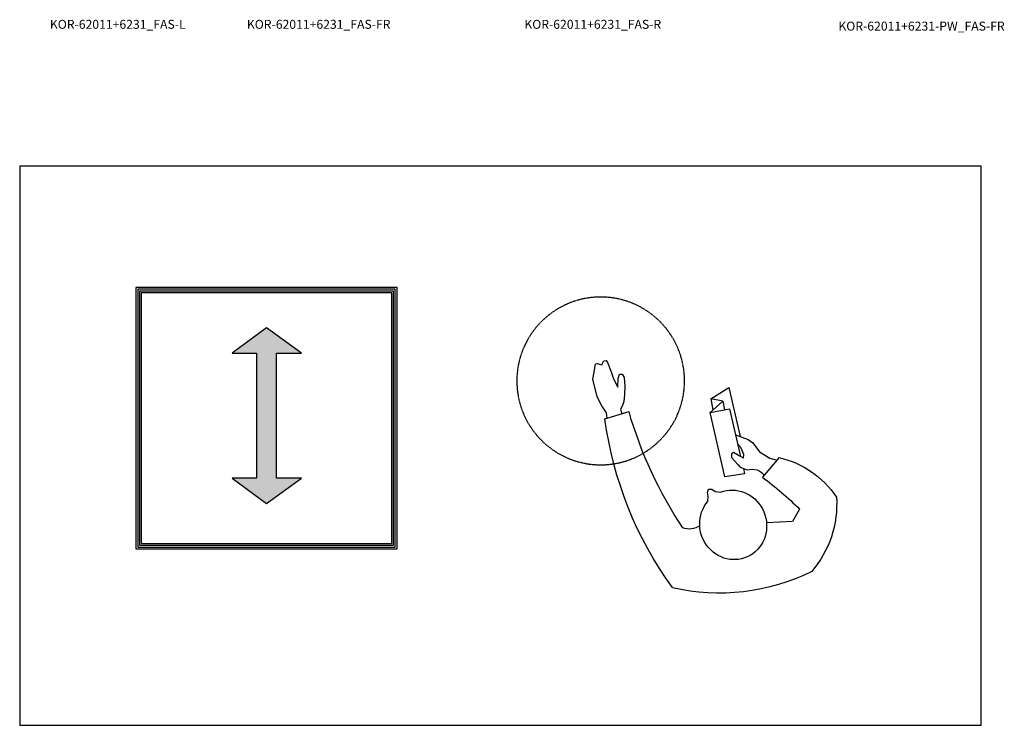
# Model space of a CAD drawing. Units: millimetres. Extents: x 101 to 101628, y -1926 to 70996.
# Drawn here: x 25861 to 30264, y 30216 to 33370 of the extents above; entities that cross this region are included whole.
import ezdxf

# ---------------------------------------------------------------- set-up
doc = ezdxf.new("R2010")
doc.units = ezdxf.units.MM
doc.header["$LTSCALE"] = 3
doc.linetypes.add('DASHED', pattern=[0.75, 0.5, -0.25])
doc.layers.add('KORPINEN-info', color=4, linetype='Continuous')
doc.styles.get("Standard").update_dxf_attribs({"font": 'arial.ttf'})

# ---------------------------------------------------------------- blocks, each defined once
blk = doc.blocks.new('SYMBOLI-katisyys')
for p, q in [((-156.7, 264.4), (-178.5, 192.5)), ((-217, -51), (-250, -105)), ((-210, -87), (-217, -51)), ((-217, -51), (-183.2, -57.4)), ((-175.5, -49), (-210, -87)), ((-210, -87), (-183.7, -92)), ((-250, -105), (-104.8, -138.7)), ((-41.4, -255.4), (16.9, -205.3))]:
    blk.add_line(p, q)
for points in [[(-158.7, 257.9), (-174.7, 259.8), (-196.2, 273.1), (-222.2, 287.5), (-275, 300.4), (-296, 296.6), (-320.8, 292.8), (-322.3, 286.8), (-319.1, 277.9), (-318.3, 272.1), (-326.1, 270.6), (-329.9, 266.9), (-331, 260.4), (-324.5, 256.7), (-296.7, 246.2), (-275.9, 239), (-251.2, 226.3), (-277.2, 225.3), (-289.8, 220.7), (-290.1, 212.7), (-280.2, 206.7), (-254.7, 204.9), (-229.8, 206.4), (-208.6, 207.6), (-196.8, 211.8), (-186.2, 217.9), (-172.1, 213.7)], [(-9.4, -148.4), (6.9, -152.2), (16, -93.4), (-175.5, -49), (-186.6, -107.1), (-44.5, -140.2)], [(-40, -149), (-43.5, -142.2), (-47.7, -133.8), (-56.6, -118.7), (-53.7, -113.2), (-42, -113.2), (-20.5, -132.3), (-12.8, -138.6), (-5.5, -159.4), (-6.6, -174.7), (-4.7, -189.7)], [(-109.8, -125), (-95.9, -162.9), (-85.8, -176.5), (-58.3, -197), (-39.6, -227), (-33.8, -248.8)], [(-40, -149), (-50.3, -149.6), (-71.6, -141.3), (-82.3, -131.4)], [(111.8, -316), (149, -295), (153.1, -217.5)]]:
    blk.add_lwpolyline(points)
at = {"color": 1}
blk.add_lwpolyline([(89.1, -42.3), (73.3, -43.7), (61.3, -41.1), (52.2, -44.8), (52.1, -54.7), (59.4, -64), (61.9, -80.5)], dxfattribs=at)
at = {"color": 1, "linetype": 'DASHED'}
blk.add_circle((-270, 277), 250, dxfattribs=at)
for centre, radius, start, end in [((-303.5, -831.7), 1105.8, 54.0271, 82.3759), ((-518.3, -995.7), 1235.8, 56.264, 74.0387), ((-255.9, -77.6), 618.3, 333.6139, 13.1718), ((114.1, 13), 57.2, 326.9045, 19.4439), ((28.6, -179.3), 34.9, 197.2905, 240.9684), ((867.4, 427.3), 1060, 216.6461, 224.5335), ((231.9, -193), 280.3, 192.8572, 236.2156), ((95.9, -114.5), 312.2, 266.3536, 310.3457)]:
    blk.add_arc(centre, radius, start, end)
at = {"color": 1}
blk.add_ellipse((159, -118), major_axis=(-98.6, 33.5), ratio=0.954166, start_param=-0.043492, end_param=5.765431, dxfattribs=at)

msp = doc.modelspace()

# ---------------------------------------------------------------- hatches: boundary and pattern name
at = {"layer": 'KORPINEN-info'}
msp.add_hatch(color=7, dxfattribs=at).paths.add_polyline_path([(26920.1, 31879.8), (26811.8, 31879.8), (26964.9, 31991.8), (27121.7, 31879.8), (27009.7, 31879.8), (27009.7, 31319.8), (27121.7, 31319.8), (26964.9, 31207.8), (26811.8, 31319.8), (26920.1, 31319.8)])

# ---------------------------------------------------------------- linework, layer by layer
at = {"layer": 'KORPINEN-info', "color": 2}
msp.add_lwpolyline([(25860.9, 30215.6), (30160.9, 30215.6), (30160.9, 32715.6), (25860.9, 32715.6)], close=True, dxfattribs=at)
at = {"layer": 'KORPINEN-info', "color": 7}
for points in [[(26380.9, 31004.6), (27548.9, 31004.6), (27548.9, 32172.6), (26380.9, 32172.6)], [(26388.9, 31012.6), (27540.9, 31012.6), (27540.9, 32164.6), (26388.9, 32164.6)], [(26396.9, 31020.6), (27532.9, 31020.6), (27532.9, 32156.6), (26396.9, 32156.6)], [(26404.9, 31028.6), (27524.9, 31028.6), (27524.9, 32148.6), (26404.9, 32148.6)], [(26920.1, 31319.8), (26811.8, 31319.8), (26964.9, 31207.8), (27121.7, 31319.8), (27009.7, 31319.8), (27009.7, 31879.8), (27121.7, 31879.8), (26964.9, 31991.8), (26811.8, 31879.8), (26920.1, 31879.8)]]:
    msp.add_lwpolyline(points, close=True, dxfattribs=at)

# ---------------------------------------------------------------- block references
at = {"layer": 'KORPINEN-info', "xscale": -1.5, "yscale": 1.5, "zscale": 1.5, "rotation": 90}
msp.add_blockref('SYMBOLI-katisyys', (28874.8, 31350), dxfattribs=at)

# ---------------------------------------------------------------- texts
at = {"layer": 'KORPINEN-info'}
for s, p in [('KOR-62011+6231_FAS-L', (25995.9, 33329.1)), ('KOR-62011+6231_FAS-FR', (26876.9, 33329.1)), ('KOR-62011+6231_FAS-R', (28117.9, 33329.1)), ('KOR-62011+6231-PW_FAS-FR', (29522.4, 33321.1))]:
    msp.add_text(s, height=40, dxfattribs=at).set_placement(p)

doc.saveas('drawing.dxf')
